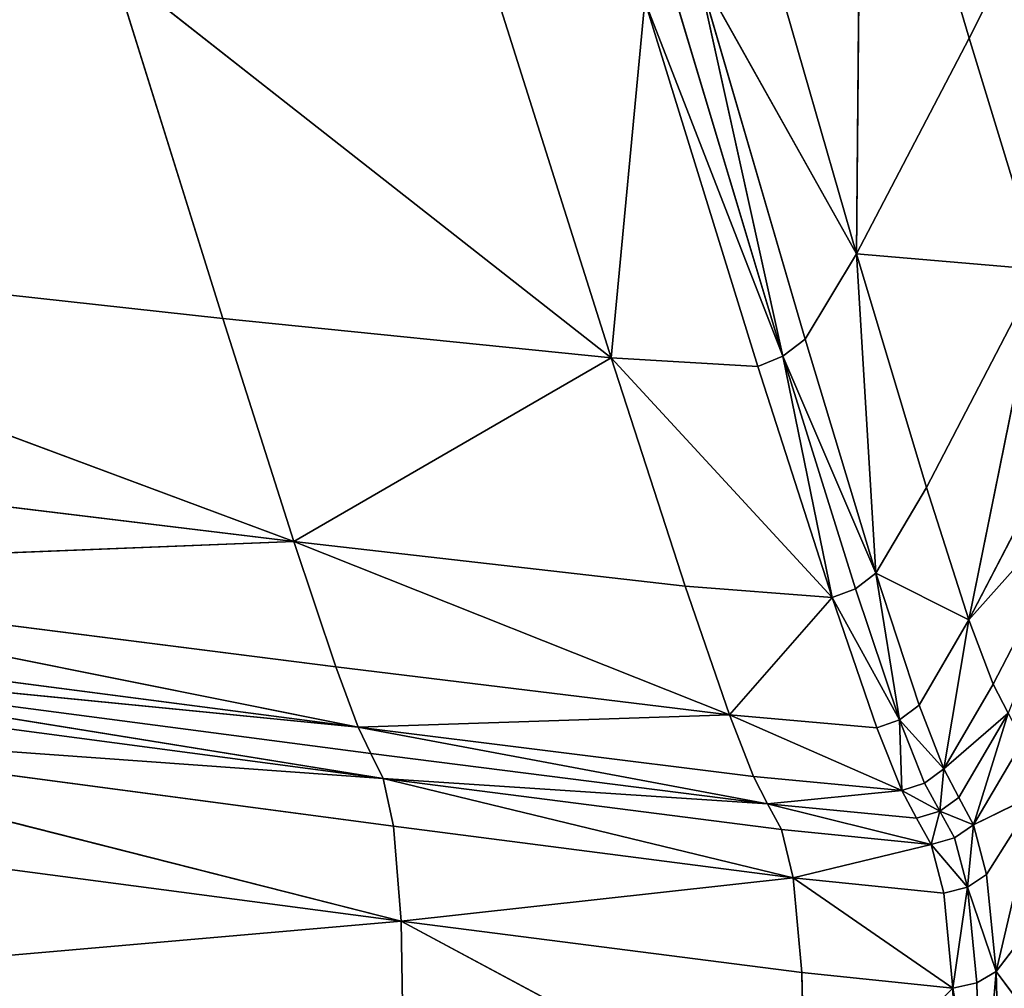
# Model space of a CAD drawing. Extents: x -159881 to -63103, y 122393 to 183632.
# Drawn here: x -79279 to -77408, y 125472 to 127312 of the extents above; entities that cross this region are included whole.
import ezdxf

# ---------------------------------------------------------------- set-up
doc = ezdxf.new("R2010")
doc.units = 0
doc.layers.get('0').update_dxf_attribs({"color": 13, "linetype": 'CONTINUOUS'})

# ---------------------------------------------------------------- blocks, each defined once
blk = doc.blocks.new('LAYER0')
for p, q in [((-8474.9, 41293.6, 32499.7), (-8084.8, 42068.1, 32495)), ((-8679.3, 41985.6, 31693), (-8688.7, 40884, 32502.6)), ((-8474.9, 41293.6, 32499.7), (-8679.3, 41985.6, 31693)), ((-8688.7, 40884, 32502.6), (-8890.5, 41584.2, 31696.6)), ((-10101.5, 41430.3, 31744.3), (-9893, 40761.3, 32530.4)), ((-10101.5, 41430.3, 31744.3), (-9155.3, 40686.5, 32512.6)), ((-8990.9, 41422.8, 31699.1), (-8828.8, 40689.8, 32505.3)), ((-8990.9, 41422.8, 31699.1), (-8786.5, 40721.9, 32504.3)), ((-8990.9, 41422.8, 31699.1), (-8688.7, 40884, 32502.6)), ((-9038.4, 41387.5, 31700.9), (-8828.8, 40689.8, 32505.3)), ((-9155.3, 40686.5, 32512.6), (-9371.5, 41372.1, 31713.6)), ((-9091.2, 41364.2, 31702.4), (-9155.3, 40686.5, 32512.6)), ((-8876.2, 40670.3, 32506.2), (-9091.2, 41364.2, 31702.4)), ((-9091.2, 41364.2, 31702.4), (-8828.8, 40689.8, 32505.3)), ((-8688.7, 40884, 32502.6), (-8474.9, 41293.6, 32499.7)), ((-8340.9, 40854.2, 33003.2), (-8474.9, 41293.6, 32499.7)), ((-9893, 40761.3, 32530.4), (-11316, 40917.5, 32565)), ((-9758, 40337.7, 33020.1), (-11316, 40917.5, 32565)), ((-8786.5, 40721.9, 32504.3), (-8688.7, 40884, 32502.6)), ((-8688.7, 40884, 32502.6), (-8556, 40440, 33005.6)), ((-8652, 40277.7, 33006.7), (-8688.7, 40884, 32502.6)), ((-8340.9, 40854.2, 33003.2), (-8688.7, 40884, 32502.6)), ((-8556, 40440, 33005.6), (-8340.9, 40854.2, 33003.2)), ((-8340.9, 40854.2, 33003.2), (-8475.4, 40188.7, 33279.4)), ((-9155.3, 40686.5, 32512.6), (-9893, 40761.3, 32530.4)), ((-9893, 40761.3, 32530.4), (-9758, 40337.7, 33020.1)), ((-8828.8, 40689.8, 32505.3), (-8786.5, 40721.9, 32504.3)), ((-8786.5, 40721.9, 32504.3), (-8652, 40277.7, 33006.7)), ((-9758, 40337.7, 33020.1), (-9155.3, 40686.5, 32512.6)), ((-8876.2, 40670.3, 32506.2), (-9155.3, 40686.5, 32512.6)), ((-9155.3, 40686.5, 32512.6), (-9014.5, 40252.6, 33011)), ((-8735.4, 40231, 33007.6), (-9155.3, 40686.5, 32512.6)), ((-8828.8, 40689.8, 32505.3), (-8876.2, 40670.3, 32506.2)), ((-8652, 40277.7, 33006.7), (-8828.8, 40689.8, 32505.3)), ((-8691.1, 40247.8, 33007.2), (-8828.8, 40689.8, 32505.3)), ((-8735.4, 40231, 33007.6), (-8828.8, 40689.8, 32505.3)), ((-8735.4, 40231, 33007.6), (-8876.2, 40670.3, 32506.2)), ((-8259.7, 40604.8, 33277.3), (-8475.4, 40188.7, 33279.4)), ((-9758, 40337.7, 33020.1), (-11195.3, 40511.9, 33038.1)), ((-8213.7, 40482.9, 33396.2), (-8475.4, 40188.7, 33279.4)), ((-8429.5, 40066.8, 33397.9), (-8213.7, 40482.9, 33396.2)), ((-8556, 40440, 33005.6), (-8652, 40277.7, 33006.7)), ((-8556, 40440, 33005.6), (-8475.4, 40188.7, 33279.4)), ((-9758, 40337.7, 33020.1), (-11124.8, 40283.4, 33293.9)), ((-9014.5, 40252.6, 33011), (-9758, 40337.7, 33020.1)), ((-9678.3, 40099.2, 33286.1), (-9758, 40337.7, 33020.1)), ((-9758, 40337.7, 33020.1), (-8930.5, 40008.1, 33282.1)), ((-9678.3, 40099.2, 33286.1), (-11124.8, 40283.4, 33293.9)), ((-9635.6, 39985, 33400.6), (-11124.8, 40283.4, 33293.9)), ((-8652, 40277.7, 33006.7), (-8691.1, 40247.8, 33007.2)), ((-8652, 40277.7, 33006.7), (-8475.4, 40188.7, 33279.4)), ((-8570.1, 40026.8, 33280.2), (-8652, 40277.7, 33006.7)), ((-8652, 40277.7, 33006.7), (-8607.3, 39998.6, 33280.4)), ((-9014.5, 40252.6, 33011), (-8930.5, 40008.1, 33282.1)), ((-9014.5, 40252.6, 33011), (-8735.4, 40231, 33007.6)), ((-8691.1, 40247.8, 33007.2), (-8735.4, 40231, 33007.6)), ((-8607.3, 39998.6, 33280.4), (-8691.1, 40247.8, 33007.2)), ((-8735.4, 40231, 33007.6), (-8930.5, 40008.1, 33282.1)), ((-8735.4, 40231, 33007.6), (-8607.3, 39998.6, 33280.4)), ((-8650.5, 39983.4, 33280.6), (-8735.4, 40231, 33007.6)), ((-8570.1, 40026.8, 33280.2), (-8475.4, 40188.7, 33279.4)), ((-8523.4, 39905.8, 33398.6), (-8475.4, 40188.7, 33279.4)), ((-8475.4, 40188.7, 33279.4), (-8429.5, 40066.8, 33397.9)), ((-11087.9, 40174.1, 33403.3), (-9635.6, 39985, 33400.6)), ((-9635.6, 39985, 33400.6), (-11068, 40125.9, 33436.7)), ((-9611.7, 39934.6, 33436.3), (-11068, 40125.9, 33436.7)), ((-9588.3, 39887.3, 33465.4), (-11068, 40125.9, 33436.7)), ((-8930.5, 40008.1, 33282.1), (-9678.3, 40099.2, 33286.1)), ((-9678.3, 40099.2, 33286.1), (-9635.6, 39985, 33400.6)), ((-9588.3, 39887.3, 33465.4), (-11048.5, 40081, 33464.7)), ((-8429.5, 40066.8, 33397.9), (-8523.4, 39905.8, 33398.6)), ((-8429.5, 40066.8, 33397.9), (-8401.2, 40011.2, 33435.3)), ((-8607.3, 39998.6, 33280.4), (-8570.1, 40026.8, 33280.2)), ((-8570.1, 40026.8, 33280.2), (-8523.4, 39905.8, 33398.6)), ((-8523.4, 39905.8, 33398.6), (-8401.2, 40011.2, 33435.3)), ((-8494.7, 39851.2, 33435.8), (-8401.2, 40011.2, 33435.3)), ((-8466.5, 39799.5, 33465.7), (-8401.2, 40011.2, 33435.3)), ((-9588.3, 39887.3, 33465.4), (-11032.3, 39991.5, 33487.4)), ((-9568.3, 39796.8, 33488.4), (-11032.3, 39991.5, 33487.4)), ((-9554.3, 39616.5, 33505.8), (-11032.3, 39991.5, 33487.4)), ((-9635.6, 39985, 33400.6), (-8930.5, 40008.1, 33282.1)), ((-8650.5, 39983.4, 33280.6), (-8930.5, 40008.1, 33282.1)), ((-8603.1, 39864.7, 33398.8), (-8930.5, 40008.1, 33282.1)), ((-8884.5, 39891, 33399.3), (-8930.5, 40008.1, 33282.1)), ((-8607.3, 39998.6, 33280.4), (-8650.5, 39983.4, 33280.6)), ((-8523.4, 39905.8, 33398.6), (-8607.3, 39998.6, 33280.4)), ((-8559.9, 39878.7, 33398.7), (-8607.3, 39998.6, 33280.4)), ((-8603.1, 39864.7, 33398.8), (-8607.3, 39998.6, 33280.4)), ((-9635.6, 39985, 33400.6), (-9611.7, 39934.6, 33436.3)), ((-8884.5, 39891, 33399.3), (-9635.6, 39985, 33400.6)), ((-9635.6, 39985, 33400.6), (-8857.8, 39839.1, 33436)), ((-8650.5, 39983.4, 33280.6), (-8603.1, 39864.7, 33398.8)), ((-8373.2, 39958.3, 33465.3), (-8466.5, 39799.5, 33465.7)), ((-8857.8, 39839.1, 33436), (-9611.7, 39934.6, 33436.3)), ((-9611.7, 39934.6, 33436.3), (-9588.3, 39887.3, 33465.4)), ((-8559.9, 39878.7, 33398.7), (-8523.4, 39905.8, 33398.6)), ((-8523.4, 39905.8, 33398.6), (-8530.9, 39825.1, 33435.9)), ((-8523.4, 39905.8, 33398.6), (-8494.7, 39851.2, 33435.8)), ((-9588.3, 39887.3, 33465.4), (-8857.8, 39839.1, 33436)), ((-8831.8, 39790.4, 33465.7), (-9588.3, 39887.3, 33465.4)), ((-9588.3, 39887.3, 33465.4), (-8809.3, 39698.9, 33488.9)), ((-9568.3, 39796.8, 33488.4), (-9588.3, 39887.3, 33465.4)), ((-8884.5, 39891, 33399.3), (-8603.1, 39864.7, 33398.8)), ((-8857.8, 39839.1, 33436), (-8884.5, 39891, 33399.3)), ((-8603.1, 39864.7, 33398.8), (-8559.9, 39878.7, 33398.7)), ((-8530.9, 39825.1, 33435.9), (-8559.9, 39878.7, 33398.7)), ((-8603.1, 39864.7, 33398.8), (-8857.8, 39839.1, 33436)), ((-8603.1, 39864.7, 33398.8), (-8530.9, 39825.1, 33435.9)), ((-8574.8, 39811.8, 33435.9), (-8603.1, 39864.7, 33398.8)), ((-8530.9, 39825.1, 33435.9), (-8494.7, 39851.2, 33435.8)), ((-8494.7, 39851.2, 33435.8), (-8466.5, 39799.5, 33465.7)), ((-8466.5, 39799.5, 33465.7), (-8344.3, 39859.2, 33488.7)), ((-8441.9, 39704.8, 33489), (-8344.3, 39859.2, 33488.7)), ((-8423.9, 39521, 33506.2), (-8344.3, 39859.2, 33488.7)), ((-8574.8, 39811.8, 33435.9), (-8857.8, 39839.1, 33436)), ((-8857.8, 39839.1, 33436), (-8831.8, 39790.4, 33465.7)), ((-8547.2, 39762.1, 33465.8), (-8857.8, 39839.1, 33436)), ((-8530.9, 39825.1, 33435.9), (-8574.8, 39811.8, 33435.9)), ((-8547.2, 39762.1, 33465.8), (-8530.9, 39825.1, 33435.9)), ((-8466.5, 39799.5, 33465.7), (-8530.9, 39825.1, 33435.9)), ((-8502.7, 39774.5, 33465.8), (-8530.9, 39825.1, 33435.9)), ((-11022.2, 39809.8, 33505), (-9554.3, 39616.5, 33505.8)), ((-8547.2, 39762.1, 33465.8), (-8574.8, 39811.8, 33435.9)), ((-8809.3, 39698.9, 33488.9), (-9568.3, 39796.8, 33488.4)), ((-9568.3, 39796.8, 33488.4), (-9554.3, 39616.5, 33505.8)), ((-8831.8, 39790.4, 33465.7), (-8809.3, 39698.9, 33488.9)), ((-8831.8, 39790.4, 33465.7), (-8547.2, 39762.1, 33465.8)), ((-8466.5, 39799.5, 33465.7), (-8502.7, 39774.5, 33465.8)), ((-8466.5, 39799.5, 33465.7), (-8478.1, 39681.1, 33489)), ((-8441.9, 39704.8, 33489), (-8466.5, 39799.5, 33465.7)), ((-8502.7, 39774.5, 33465.8), (-8547.2, 39762.1, 33465.8)), ((-8478.1, 39681.1, 33489), (-8502.7, 39774.5, 33465.8)), ((-8547.2, 39762.1, 33465.8), (-8809.3, 39698.9, 33488.9)), ((-8547.2, 39762.1, 33465.8), (-8478.1, 39681.1, 33489)), ((-8523.2, 39669.8, 33489.1), (-8547.2, 39762.1, 33465.8)), ((-9554.3, 39616.5, 33505.8), (-8809.3, 39698.9, 33488.9)), ((-8523.2, 39669.8, 33489.1), (-8809.3, 39698.9, 33488.9)), ((-8505.8, 39489.3, 33506.3), (-8809.3, 39698.9, 33488.9)), ((-8793, 39519, 33506.1), (-8809.3, 39698.9, 33488.9)), ((-8478.1, 39681.1, 33489), (-8441.9, 39704.8, 33489)), ((-8441.9, 39704.8, 33489), (-8423.9, 39521, 33506.2)), ((-8478.1, 39681.1, 33489), (-8523.2, 39669.8, 33489.1)), ((-8505.8, 39489.3, 33506.3), (-8478.1, 39681.1, 33489)), ((-8423.9, 39521, 33506.2), (-8478.1, 39681.1, 33489)), ((-8460.3, 39499.3, 33506.3), (-8478.1, 39681.1, 33489)), ((-8523.2, 39669.8, 33489.1), (-8505.8, 39489.3, 33506.3)), ((-8313.3, 39664.9, 33506.1), (-8423.9, 39521, 33506.2)), ((-9554.3, 39616.5, 33505.8), (-11021.1, 39488.2, 33517.5)), ((-9554.3, 39616.5, 33505.8), (-9549.2, 39299.9, 33517.9)), ((-8793, 39519, 33506.1), (-9554.3, 39616.5, 33505.8)), ((-9554.3, 39616.5, 33505.8), (-8785.9, 39204.7, 33518)), ((-8793, 39519, 33506.1), (-8505.8, 39489.3, 33506.3)), ((-8785.9, 39204.7, 33518), (-8793, 39519, 33506.1)), ((-8460.3, 39499.3, 33506.3), (-8423.9, 39521, 33506.2)), ((-8423.9, 39521, 33506.2), (-8452.1, 39183.3, 33518.1)), ((-8423.9, 39521, 33506.2), (-8415.3, 39202.1, 33518.1)), ((-8423.9, 39521, 33506.2), (-8279, 39326.4, 33518)), ((-8505.8, 39489.3, 33506.3), (-8785.9, 39204.7, 33518)), ((-8505.8, 39489.3, 33506.3), (-8460.3, 39499.3, 33506.3)), ((-8505.8, 39489.3, 33506.3), (-8452.1, 39183.3, 33518.1)), ((-8497.9, 39175, 33518.1), (-8505.8, 39489.3, 33506.3)), ((-8452.1, 39183.3, 33518.1), (-8460.3, 39499.3, 33506.3))]:
    blk.add_line(p, q)
mesh = blk.add_polyface()
corners = [(-8084.8, 42068.1, 32495), (-8474.9, 41293.6, 32499.7), (-8679.3, 41985.6, 31693)]
mesh.append_faces([[corners[k] for k in face] for face in [(0, 1, 2)]])
mesh = blk.add_polyface()
corners = [(-8084.8, 42068.1, 32495), (-8340.9, 40854.2, 33003.2), (-8474.9, 41293.6, 32499.7)]
mesh.append_faces([[corners[k] for k in face] for face in [(0, 1, 2)]])
mesh = blk.add_polyface()
corners = [(-8679.3, 41985.6, 31693), (-8688.7, 40884, 32502.6), (-8890.5, 41584.2, 31696.6)]
mesh.append_faces([[corners[k] for k in face] for face in [(0, 1, 2)]])
mesh = blk.add_polyface()
corners = [(-8679.3, 41985.6, 31693), (-8474.9, 41293.6, 32499.7), (-8688.7, 40884, 32502.6)]
mesh.append_faces([[corners[k] for k in face] for face in [(0, 1, 2)]])
mesh = blk.add_polyface()
corners = [(-8890.5, 41584.2, 31696.6), (-8688.7, 40884, 32502.6), (-8990.9, 41422.8, 31699.1)]
mesh.append_faces([[corners[k] for k in face] for face in [(0, 1, 2)]])
mesh = blk.add_polyface()
corners = [(-11316, 40917.5, 32565), (-11503.5, 41558.2, 31804.3), (-10101.5, 41430.3, 31744.3)]
mesh.append_faces([[corners[k] for k in face] for face in [(0, 1, 2)]])
mesh = blk.add_polyface()
corners = [(-11316, 40917.5, 32565), (-10101.5, 41430.3, 31744.3), (-9893, 40761.3, 32530.4)]
mesh.append_faces([[corners[k] for k in face] for face in [(0, 1, 2)]])
mesh = blk.add_polyface()
corners = [(-9893, 40761.3, 32530.4), (-10101.5, 41430.3, 31744.3), (-9155.3, 40686.5, 32512.6)]
mesh.append_faces([[corners[k] for k in face] for face in [(0, 1, 2)]])
mesh = blk.add_polyface()
corners = [(-9155.3, 40686.5, 32512.6), (-10101.5, 41430.3, 31744.3), (-9371.5, 41372.1, 31713.6)]
mesh.append_faces([[corners[k] for k in face] for face in [(0, 1, 2)]])
mesh = blk.add_polyface()
corners = [(-8828.8, 40689.8, 32505.3), (-9038.4, 41387.5, 31700.9), (-8990.9, 41422.8, 31699.1)]
mesh.append_faces([[corners[k] for k in face] for face in [(0, 1, 2)]])
mesh = blk.add_polyface()
corners = [(-8786.5, 40721.9, 32504.3), (-8828.8, 40689.8, 32505.3), (-8990.9, 41422.8, 31699.1)]
mesh.append_faces([[corners[k] for k in face] for face in [(0, 1, 2)]])
mesh = blk.add_polyface()
corners = [(-8990.9, 41422.8, 31699.1), (-8688.7, 40884, 32502.6), (-8786.5, 40721.9, 32504.3)]
mesh.append_faces([[corners[k] for k in face] for face in [(0, 1, 2)]])
mesh = blk.add_polyface()
corners = [(-8828.8, 40689.8, 32505.3), (-9091.2, 41364.2, 31702.4), (-9038.4, 41387.5, 31700.9)]
mesh.append_faces([[corners[k] for k in face] for face in [(0, 1, 2)]])
mesh = blk.add_polyface()
corners = [(-9155.3, 40686.5, 32512.6), (-9371.5, 41372.1, 31713.6), (-9091.2, 41364.2, 31702.4)]
mesh.append_faces([[corners[k] for k in face] for face in [(0, 1, 2)]])
mesh = blk.add_polyface()
corners = [(-9155.3, 40686.5, 32512.6), (-9091.2, 41364.2, 31702.4), (-8876.2, 40670.3, 32506.2)]
mesh.append_faces([[corners[k] for k in face] for face in [(0, 1, 2)]])
mesh = blk.add_polyface()
corners = [(-8876.2, 40670.3, 32506.2), (-9091.2, 41364.2, 31702.4), (-8828.8, 40689.8, 32505.3)]
mesh.append_faces([[corners[k] for k in face] for face in [(0, 1, 2)]])
mesh = blk.add_polyface()
corners = [(-8474.9, 41293.6, 32499.7), (-8340.9, 40854.2, 33003.2), (-8688.7, 40884, 32502.6)]
mesh.append_faces([[corners[k] for k in face] for face in [(0, 1, 2)]])
mesh = blk.add_polyface()
corners = [(-9758, 40337.7, 33020.1), (-11316, 40917.5, 32565), (-9893, 40761.3, 32530.4)]
mesh.append_faces([[corners[k] for k in face] for face in [(0, 1, 2)]])
mesh = blk.add_polyface()
corners = [(-11195.3, 40511.9, 33038.1), (-11316, 40917.5, 32565), (-9758, 40337.7, 33020.1)]
mesh.append_faces([[corners[k] for k in face] for face in [(0, 1, 2)]])
mesh = blk.add_polyface()
corners = [(-8688.7, 40884, 32502.6), (-8652, 40277.7, 33006.7), (-8786.5, 40721.9, 32504.3)]
mesh.append_faces([[corners[k] for k in face] for face in [(0, 1, 2)]])
mesh = blk.add_polyface()
corners = [(-8688.7, 40884, 32502.6), (-8556, 40440, 33005.6), (-8652, 40277.7, 33006.7)]
mesh.append_faces([[corners[k] for k in face] for face in [(0, 1, 2)]])
mesh = blk.add_polyface()
corners = [(-8688.7, 40884, 32502.6), (-8340.9, 40854.2, 33003.2), (-8556, 40440, 33005.6)]
mesh.append_faces([[corners[k] for k in face] for face in [(0, 1, 2)]])
mesh = blk.add_polyface()
corners = [(-8340.9, 40854.2, 33003.2), (-8475.4, 40188.7, 33279.4), (-8556, 40440, 33005.6)]
mesh.append_faces([[corners[k] for k in face] for face in [(0, 1, 2)]])
mesh = blk.add_polyface()
corners = [(-8340.9, 40854.2, 33003.2), (-8259.7, 40604.8, 33277.3), (-8475.4, 40188.7, 33279.4)]
mesh.append_faces([[corners[k] for k in face] for face in [(0, 1, 2)]])
mesh = blk.add_polyface()
corners = [(-9758, 40337.7, 33020.1), (-9893, 40761.3, 32530.4), (-9155.3, 40686.5, 32512.6)]
mesh.append_faces([[corners[k] for k in face] for face in [(0, 1, 2)]])
mesh = blk.add_polyface()
corners = [(-8652, 40277.7, 33006.7), (-8828.8, 40689.8, 32505.3), (-8786.5, 40721.9, 32504.3)]
mesh.append_faces([[corners[k] for k in face] for face in [(0, 1, 2)]])
mesh = blk.add_polyface()
corners = [(-9758, 40337.7, 33020.1), (-9155.3, 40686.5, 32512.6), (-9014.5, 40252.6, 33011)]
mesh.append_faces([[corners[k] for k in face] for face in [(0, 1, 2)]])
mesh = blk.add_polyface()
corners = [(-8735.4, 40231, 33007.6), (-9155.3, 40686.5, 32512.6), (-8876.2, 40670.3, 32506.2)]
mesh.append_faces([[corners[k] for k in face] for face in [(0, 1, 2)]])
mesh = blk.add_polyface()
corners = [(-9014.5, 40252.6, 33011), (-9155.3, 40686.5, 32512.6), (-8735.4, 40231, 33007.6)]
mesh.append_faces([[corners[k] for k in face] for face in [(0, 1, 2)]])
mesh = blk.add_polyface()
corners = [(-8735.4, 40231, 33007.6), (-8876.2, 40670.3, 32506.2), (-8828.8, 40689.8, 32505.3)]
mesh.append_faces([[corners[k] for k in face] for face in [(0, 1, 2)]])
mesh = blk.add_polyface()
corners = [(-8652, 40277.7, 33006.7), (-8691.1, 40247.8, 33007.2), (-8828.8, 40689.8, 32505.3)]
mesh.append_faces([[corners[k] for k in face] for face in [(0, 1, 2)]])
mesh = blk.add_polyface()
corners = [(-8735.4, 40231, 33007.6), (-8828.8, 40689.8, 32505.3), (-8691.1, 40247.8, 33007.2)]
mesh.append_faces([[corners[k] for k in face] for face in [(0, 1, 2)]])
mesh = blk.add_polyface()
corners = [(-8259.7, 40604.8, 33277.3), (-8213.7, 40482.9, 33396.2), (-8475.4, 40188.7, 33279.4)]
mesh.append_faces([[corners[k] for k in face] for face in [(0, 1, 2)]])
mesh = blk.add_polyface()
corners = [(-11124.8, 40283.4, 33293.9), (-11195.3, 40511.9, 33038.1), (-9758, 40337.7, 33020.1)]
mesh.append_faces([[corners[k] for k in face] for face in [(0, 1, 2)]])
mesh = blk.add_polyface()
corners = [(-8213.7, 40482.9, 33396.2), (-8429.5, 40066.8, 33397.9), (-8475.4, 40188.7, 33279.4)]
mesh.append_faces([[corners[k] for k in face] for face in [(0, 1, 2)]])
mesh = blk.add_polyface()
corners = [(-8213.7, 40482.9, 33396.2), (-8401.2, 40011.2, 33435.3), (-8429.5, 40066.8, 33397.9)]
mesh.append_faces([[corners[k] for k in face] for face in [(0, 1, 2)]])
mesh = blk.add_polyface()
corners = [(-8556, 40440, 33005.6), (-8475.4, 40188.7, 33279.4), (-8652, 40277.7, 33006.7)]
mesh.append_faces([[corners[k] for k in face] for face in [(0, 1, 2)]])
mesh = blk.add_polyface()
corners = [(-11124.8, 40283.4, 33293.9), (-9758, 40337.7, 33020.1), (-9678.3, 40099.2, 33286.1)]
mesh.append_faces([[corners[k] for k in face] for face in [(0, 1, 2)]])
mesh = blk.add_polyface()
corners = [(-9678.3, 40099.2, 33286.1), (-9758, 40337.7, 33020.1), (-8930.5, 40008.1, 33282.1)]
mesh.append_faces([[corners[k] for k in face] for face in [(0, 1, 2)]])
mesh = blk.add_polyface()
corners = [(-8930.5, 40008.1, 33282.1), (-9758, 40337.7, 33020.1), (-9014.5, 40252.6, 33011)]
mesh.append_faces([[corners[k] for k in face] for face in [(0, 1, 2)]])
mesh = blk.add_polyface()
corners = [(-9635.6, 39985, 33400.6), (-11124.8, 40283.4, 33293.9), (-9678.3, 40099.2, 33286.1)]
mesh.append_faces([[corners[k] for k in face] for face in [(0, 1, 2)]])
mesh = blk.add_polyface()
corners = [(-11087.9, 40174.1, 33403.3), (-11124.8, 40283.4, 33293.9), (-9635.6, 39985, 33400.6)]
mesh.append_faces([[corners[k] for k in face] for face in [(0, 1, 2)]])
mesh = blk.add_polyface()
corners = [(-8607.3, 39998.6, 33280.4), (-8691.1, 40247.8, 33007.2), (-8652, 40277.7, 33006.7)]
mesh.append_faces([[corners[k] for k in face] for face in [(0, 1, 2)]])
mesh = blk.add_polyface()
corners = [(-8652, 40277.7, 33006.7), (-8475.4, 40188.7, 33279.4), (-8570.1, 40026.8, 33280.2)]
mesh.append_faces([[corners[k] for k in face] for face in [(0, 1, 2)]])
mesh = blk.add_polyface()
corners = [(-8570.1, 40026.8, 33280.2), (-8607.3, 39998.6, 33280.4), (-8652, 40277.7, 33006.7)]
mesh.append_faces([[corners[k] for k in face] for face in [(0, 1, 2)]])
mesh = blk.add_polyface()
corners = [(-8930.5, 40008.1, 33282.1), (-9014.5, 40252.6, 33011), (-8735.4, 40231, 33007.6)]
mesh.append_faces([[corners[k] for k in face] for face in [(0, 1, 2)]])
mesh = blk.add_polyface()
corners = [(-8607.3, 39998.6, 33280.4), (-8735.4, 40231, 33007.6), (-8691.1, 40247.8, 33007.2)]
mesh.append_faces([[corners[k] for k in face] for face in [(0, 1, 2)]])
mesh = blk.add_polyface()
corners = [(-8930.5, 40008.1, 33282.1), (-8735.4, 40231, 33007.6), (-8650.5, 39983.4, 33280.6)]
mesh.append_faces([[corners[k] for k in face] for face in [(0, 1, 2)]])
mesh = blk.add_polyface()
corners = [(-8607.3, 39998.6, 33280.4), (-8650.5, 39983.4, 33280.6), (-8735.4, 40231, 33007.6)]
mesh.append_faces([[corners[k] for k in face] for face in [(0, 1, 2)]])
mesh = blk.add_polyface()
corners = [(-8475.4, 40188.7, 33279.4), (-8523.4, 39905.8, 33398.6), (-8570.1, 40026.8, 33280.2)]
mesh.append_faces([[corners[k] for k in face] for face in [(0, 1, 2)]])
mesh = blk.add_polyface()
corners = [(-8475.4, 40188.7, 33279.4), (-8429.5, 40066.8, 33397.9), (-8523.4, 39905.8, 33398.6)]
mesh.append_faces([[corners[k] for k in face] for face in [(0, 1, 2)]])
mesh = blk.add_polyface()
corners = [(-9635.6, 39985, 33400.6), (-11068, 40125.9, 33436.7), (-11087.9, 40174.1, 33403.3)]
mesh.append_faces([[corners[k] for k in face] for face in [(0, 1, 2)]])
mesh = blk.add_polyface()
corners = [(-9611.7, 39934.6, 33436.3), (-11068, 40125.9, 33436.7), (-9635.6, 39985, 33400.6)]
mesh.append_faces([[corners[k] for k in face] for face in [(0, 1, 2)]])
mesh = blk.add_polyface()
corners = [(-9588.3, 39887.3, 33465.4), (-11068, 40125.9, 33436.7), (-9611.7, 39934.6, 33436.3)]
mesh.append_faces([[corners[k] for k in face] for face in [(0, 1, 2)]])
mesh = blk.add_polyface()
corners = [(-9588.3, 39887.3, 33465.4), (-11048.5, 40081, 33464.7), (-11068, 40125.9, 33436.7)]
mesh.append_faces([[corners[k] for k in face] for face in [(0, 1, 2)]])
mesh = blk.add_polyface()
corners = [(-9635.6, 39985, 33400.6), (-9678.3, 40099.2, 33286.1), (-8930.5, 40008.1, 33282.1)]
mesh.append_faces([[corners[k] for k in face] for face in [(0, 1, 2)]])
mesh = blk.add_polyface()
corners = [(-9588.3, 39887.3, 33465.4), (-11032.3, 39991.5, 33487.4), (-11048.5, 40081, 33464.7)]
mesh.append_faces([[corners[k] for k in face] for face in [(0, 1, 2)]])
mesh = blk.add_polyface()
corners = [(-8401.2, 40011.2, 33435.3), (-8523.4, 39905.8, 33398.6), (-8429.5, 40066.8, 33397.9)]
mesh.append_faces([[corners[k] for k in face] for face in [(0, 1, 2)]])
mesh = blk.add_polyface()
corners = [(-8523.4, 39905.8, 33398.6), (-8607.3, 39998.6, 33280.4), (-8570.1, 40026.8, 33280.2)]
mesh.append_faces([[corners[k] for k in face] for face in [(0, 1, 2)]])
mesh = blk.add_polyface()
corners = [(-8401.2, 40011.2, 33435.3), (-8494.7, 39851.2, 33435.8), (-8523.4, 39905.8, 33398.6)]
mesh.append_faces([[corners[k] for k in face] for face in [(0, 1, 2)]])
mesh = blk.add_polyface()
corners = [(-8401.2, 40011.2, 33435.3), (-8466.5, 39799.5, 33465.7), (-8494.7, 39851.2, 33435.8)]
mesh.append_faces([[corners[k] for k in face] for face in [(0, 1, 2)]])
mesh = blk.add_polyface()
corners = [(-8373.2, 39958.3, 33465.3), (-8466.5, 39799.5, 33465.7), (-8401.2, 40011.2, 33435.3)]
mesh.append_faces([[corners[k] for k in face] for face in [(0, 1, 2)]])
mesh = blk.add_polyface()
corners = [(-9568.3, 39796.8, 33488.4), (-11032.3, 39991.5, 33487.4), (-9588.3, 39887.3, 33465.4)]
mesh.append_faces([[corners[k] for k in face] for face in [(0, 1, 2)]])
mesh = blk.add_polyface()
corners = [(-9554.3, 39616.5, 33505.8), (-11032.3, 39991.5, 33487.4), (-9568.3, 39796.8, 33488.4)]
mesh.append_faces([[corners[k] for k in face] for face in [(0, 1, 2)]])
mesh = blk.add_polyface()
corners = [(-9554.3, 39616.5, 33505.8), (-11022.2, 39809.8, 33505), (-11032.3, 39991.5, 33487.4)]
mesh.append_faces([[corners[k] for k in face] for face in [(0, 1, 2)]])
mesh = blk.add_polyface()
corners = [(-9635.6, 39985, 33400.6), (-8930.5, 40008.1, 33282.1), (-8884.5, 39891, 33399.3)]
mesh.append_faces([[corners[k] for k in face] for face in [(0, 1, 2)]])
mesh = blk.add_polyface()
corners = [(-8603.1, 39864.7, 33398.8), (-8930.5, 40008.1, 33282.1), (-8650.5, 39983.4, 33280.6)]
mesh.append_faces([[corners[k] for k in face] for face in [(0, 1, 2)]])
mesh = blk.add_polyface()
corners = [(-8884.5, 39891, 33399.3), (-8930.5, 40008.1, 33282.1), (-8603.1, 39864.7, 33398.8)]
mesh.append_faces([[corners[k] for k in face] for face in [(0, 1, 2)]])
mesh = blk.add_polyface()
corners = [(-8603.1, 39864.7, 33398.8), (-8650.5, 39983.4, 33280.6), (-8607.3, 39998.6, 33280.4)]
mesh.append_faces([[corners[k] for k in face] for face in [(0, 1, 2)]])
mesh = blk.add_polyface()
corners = [(-8523.4, 39905.8, 33398.6), (-8559.9, 39878.7, 33398.7), (-8607.3, 39998.6, 33280.4)]
mesh.append_faces([[corners[k] for k in face] for face in [(0, 1, 2)]])
mesh = blk.add_polyface()
corners = [(-8559.9, 39878.7, 33398.7), (-8603.1, 39864.7, 33398.8), (-8607.3, 39998.6, 33280.4)]
mesh.append_faces([[corners[k] for k in face] for face in [(0, 1, 2)]])
mesh = blk.add_polyface()
corners = [(-8857.8, 39839.1, 33436), (-9611.7, 39934.6, 33436.3), (-9635.6, 39985, 33400.6)]
mesh.append_faces([[corners[k] for k in face] for face in [(0, 1, 2)]])
mesh = blk.add_polyface()
corners = [(-8857.8, 39839.1, 33436), (-9635.6, 39985, 33400.6), (-8884.5, 39891, 33399.3)]
mesh.append_faces([[corners[k] for k in face] for face in [(0, 1, 2)]])
mesh = blk.add_polyface()
corners = [(-8344.3, 39859.2, 33488.7), (-8466.5, 39799.5, 33465.7), (-8373.2, 39958.3, 33465.3)]
mesh.append_faces([[corners[k] for k in face] for face in [(0, 1, 2)]])
mesh = blk.add_polyface()
corners = [(-8857.8, 39839.1, 33436), (-9588.3, 39887.3, 33465.4), (-9611.7, 39934.6, 33436.3)]
mesh.append_faces([[corners[k] for k in face] for face in [(0, 1, 2)]])
mesh = blk.add_polyface()
corners = [(-8523.4, 39905.8, 33398.6), (-8530.9, 39825.1, 33435.9), (-8559.9, 39878.7, 33398.7)]
mesh.append_faces([[corners[k] for k in face] for face in [(0, 1, 2)]])
mesh = blk.add_polyface()
corners = [(-8494.7, 39851.2, 33435.8), (-8530.9, 39825.1, 33435.9), (-8523.4, 39905.8, 33398.6)]
mesh.append_faces([[corners[k] for k in face] for face in [(0, 1, 2)]])
mesh = blk.add_polyface()
corners = [(-8831.8, 39790.4, 33465.7), (-9588.3, 39887.3, 33465.4), (-8857.8, 39839.1, 33436)]
mesh.append_faces([[corners[k] for k in face] for face in [(0, 1, 2)]])
mesh = blk.add_polyface()
corners = [(-8809.3, 39698.9, 33488.9), (-9568.3, 39796.8, 33488.4), (-9588.3, 39887.3, 33465.4)]
mesh.append_faces([[corners[k] for k in face] for face in [(0, 1, 2)]])
mesh = blk.add_polyface()
corners = [(-8809.3, 39698.9, 33488.9), (-9588.3, 39887.3, 33465.4), (-8831.8, 39790.4, 33465.7)]
mesh.append_faces([[corners[k] for k in face] for face in [(0, 1, 2)]])
mesh = blk.add_polyface()
corners = [(-8603.1, 39864.7, 33398.8), (-8857.8, 39839.1, 33436), (-8884.5, 39891, 33399.3)]
mesh.append_faces([[corners[k] for k in face] for face in [(0, 1, 2)]])
mesh = blk.add_polyface()
corners = [(-8530.9, 39825.1, 33435.9), (-8603.1, 39864.7, 33398.8), (-8559.9, 39878.7, 33398.7)]
mesh.append_faces([[corners[k] for k in face] for face in [(0, 1, 2)]])
mesh = blk.add_polyface()
corners = [(-8574.8, 39811.8, 33435.9), (-8857.8, 39839.1, 33436), (-8603.1, 39864.7, 33398.8)]
mesh.append_faces([[corners[k] for k in face] for face in [(0, 1, 2)]])
mesh = blk.add_polyface()
corners = [(-8530.9, 39825.1, 33435.9), (-8574.8, 39811.8, 33435.9), (-8603.1, 39864.7, 33398.8)]
mesh.append_faces([[corners[k] for k in face] for face in [(0, 1, 2)]])
mesh = blk.add_polyface()
corners = [(-8466.5, 39799.5, 33465.7), (-8530.9, 39825.1, 33435.9), (-8494.7, 39851.2, 33435.8)]
mesh.append_faces([[corners[k] for k in face] for face in [(0, 1, 2)]])
mesh = blk.add_polyface()
corners = [(-8344.3, 39859.2, 33488.7), (-8441.9, 39704.8, 33489), (-8466.5, 39799.5, 33465.7)]
mesh.append_faces([[corners[k] for k in face] for face in [(0, 1, 2)]])
mesh = blk.add_polyface()
corners = [(-8344.3, 39859.2, 33488.7), (-8423.9, 39521, 33506.2), (-8441.9, 39704.8, 33489)]
mesh.append_faces([[corners[k] for k in face] for face in [(0, 1, 2)]])
mesh = blk.add_polyface()
corners = [(-8313.3, 39664.9, 33506.1), (-8423.9, 39521, 33506.2), (-8344.3, 39859.2, 33488.7)]
mesh.append_faces([[corners[k] for k in face] for face in [(0, 1, 2)]])
mesh = blk.add_polyface()
corners = [(-8547.2, 39762.1, 33465.8), (-8857.8, 39839.1, 33436), (-8574.8, 39811.8, 33435.9)]
mesh.append_faces([[corners[k] for k in face] for face in [(0, 1, 2)]])
mesh = blk.add_polyface()
corners = [(-8547.2, 39762.1, 33465.8), (-8831.8, 39790.4, 33465.7), (-8857.8, 39839.1, 33436)]
mesh.append_faces([[corners[k] for k in face] for face in [(0, 1, 2)]])
mesh = blk.add_polyface()
corners = [(-8530.9, 39825.1, 33435.9), (-8547.2, 39762.1, 33465.8), (-8574.8, 39811.8, 33435.9)]
mesh.append_faces([[corners[k] for k in face] for face in [(0, 1, 2)]])
mesh = blk.add_polyface()
corners = [(-8502.7, 39774.5, 33465.8), (-8547.2, 39762.1, 33465.8), (-8530.9, 39825.1, 33435.9)]
mesh.append_faces([[corners[k] for k in face] for face in [(0, 1, 2)]])
mesh = blk.add_polyface()
corners = [(-8466.5, 39799.5, 33465.7), (-8502.7, 39774.5, 33465.8), (-8530.9, 39825.1, 33435.9)]
mesh.append_faces([[corners[k] for k in face] for face in [(0, 1, 2)]])
mesh = blk.add_polyface()
corners = [(-9554.3, 39616.5, 33505.8), (-11021.1, 39488.2, 33517.5), (-11022.2, 39809.8, 33505)]
mesh.append_faces([[corners[k] for k in face] for face in [(0, 1, 2)]])
mesh = blk.add_polyface()
corners = [(-8809.3, 39698.9, 33488.9), (-9554.3, 39616.5, 33505.8), (-9568.3, 39796.8, 33488.4)]
mesh.append_faces([[corners[k] for k in face] for face in [(0, 1, 2)]])
mesh = blk.add_polyface()
corners = [(-8547.2, 39762.1, 33465.8), (-8809.3, 39698.9, 33488.9), (-8831.8, 39790.4, 33465.7)]
mesh.append_faces([[corners[k] for k in face] for face in [(0, 1, 2)]])
mesh = blk.add_polyface()
corners = [(-8466.5, 39799.5, 33465.7), (-8478.1, 39681.1, 33489), (-8502.7, 39774.5, 33465.8)]
mesh.append_faces([[corners[k] for k in face] for face in [(0, 1, 2)]])
mesh = blk.add_polyface()
corners = [(-8441.9, 39704.8, 33489), (-8478.1, 39681.1, 33489), (-8466.5, 39799.5, 33465.7)]
mesh.append_faces([[corners[k] for k in face] for face in [(0, 1, 2)]])
mesh = blk.add_polyface()
corners = [(-8478.1, 39681.1, 33489), (-8547.2, 39762.1, 33465.8), (-8502.7, 39774.5, 33465.8)]
mesh.append_faces([[corners[k] for k in face] for face in [(0, 1, 2)]])
mesh = blk.add_polyface()
corners = [(-8523.2, 39669.8, 33489.1), (-8809.3, 39698.9, 33488.9), (-8547.2, 39762.1, 33465.8)]
mesh.append_faces([[corners[k] for k in face] for face in [(0, 1, 2)]])
mesh = blk.add_polyface()
corners = [(-8478.1, 39681.1, 33489), (-8523.2, 39669.8, 33489.1), (-8547.2, 39762.1, 33465.8)]
mesh.append_faces([[corners[k] for k in face] for face in [(0, 1, 2)]])
mesh = blk.add_polyface()
corners = [(-8793, 39519, 33506.1), (-9554.3, 39616.5, 33505.8), (-8809.3, 39698.9, 33488.9)]
mesh.append_faces([[corners[k] for k in face] for face in [(0, 1, 2)]])
mesh = blk.add_polyface()
corners = [(-8505.8, 39489.3, 33506.3), (-8809.3, 39698.9, 33488.9), (-8523.2, 39669.8, 33489.1)]
mesh.append_faces([[corners[k] for k in face] for face in [(0, 1, 2)]])
mesh = blk.add_polyface()
corners = [(-8505.8, 39489.3, 33506.3), (-8793, 39519, 33506.1), (-8809.3, 39698.9, 33488.9)]
mesh.append_faces([[corners[k] for k in face] for face in [(0, 1, 2)]])
mesh = blk.add_polyface()
corners = [(-8423.9, 39521, 33506.2), (-8478.1, 39681.1, 33489), (-8441.9, 39704.8, 33489)]
mesh.append_faces([[corners[k] for k in face] for face in [(0, 1, 2)]])
mesh = blk.add_polyface()
corners = [(-8478.1, 39681.1, 33489), (-8505.8, 39489.3, 33506.3), (-8523.2, 39669.8, 33489.1)]
mesh.append_faces([[corners[k] for k in face] for face in [(0, 1, 2)]])
mesh = blk.add_polyface()
corners = [(-8460.3, 39499.3, 33506.3), (-8505.8, 39489.3, 33506.3), (-8478.1, 39681.1, 33489)]
mesh.append_faces([[corners[k] for k in face] for face in [(0, 1, 2)]])
mesh = blk.add_polyface()
corners = [(-8423.9, 39521, 33506.2), (-8460.3, 39499.3, 33506.3), (-8478.1, 39681.1, 33489)]
mesh.append_faces([[corners[k] for k in face] for face in [(0, 1, 2)]])
mesh = blk.add_polyface()
corners = [(-8279, 39326.4, 33518), (-8423.9, 39521, 33506.2), (-8313.3, 39664.9, 33506.1)]
mesh.append_faces([[corners[k] for k in face] for face in [(0, 1, 2)]])
mesh = blk.add_polyface()
corners = [(-9549.2, 39299.9, 33517.9), (-11021.1, 39488.2, 33517.5), (-9554.3, 39616.5, 33505.8)]
mesh.append_faces([[corners[k] for k in face] for face in [(0, 1, 2)]])
mesh = blk.add_polyface()
corners = [(-8785.9, 39204.7, 33518), (-9549.2, 39299.9, 33517.9), (-9554.3, 39616.5, 33505.8)]
mesh.append_faces([[corners[k] for k in face] for face in [(0, 1, 2)]])
mesh = blk.add_polyface()
corners = [(-8785.9, 39204.7, 33518), (-9554.3, 39616.5, 33505.8), (-8793, 39519, 33506.1)]
mesh.append_faces([[corners[k] for k in face] for face in [(0, 1, 2)]])
mesh = blk.add_polyface()
corners = [(-8505.8, 39489.3, 33506.3), (-8785.9, 39204.7, 33518), (-8793, 39519, 33506.1)]
mesh.append_faces([[corners[k] for k in face] for face in [(0, 1, 2)]])
mesh = blk.add_polyface()
corners = [(-8423.9, 39521, 33506.2), (-8452.1, 39183.3, 33518.1), (-8460.3, 39499.3, 33506.3)]
mesh.append_faces([[corners[k] for k in face] for face in [(0, 1, 2)]])
mesh = blk.add_polyface()
corners = [(-8415.3, 39202.1, 33518.1), (-8452.1, 39183.3, 33518.1), (-8423.9, 39521, 33506.2)]
mesh.append_faces([[corners[k] for k in face] for face in [(0, 1, 2)]])
mesh = blk.add_polyface()
corners = [(-8279, 39326.4, 33518), (-8415.3, 39202.1, 33518.1), (-8423.9, 39521, 33506.2)]
mesh.append_faces([[corners[k] for k in face] for face in [(0, 1, 2)]])
mesh = blk.add_polyface()
corners = [(-8497.9, 39175, 33518.1), (-8785.9, 39204.7, 33518), (-8505.8, 39489.3, 33506.3)]
mesh.append_faces([[corners[k] for k in face] for face in [(0, 1, 2)]])
mesh = blk.add_polyface()
corners = [(-8452.1, 39183.3, 33518.1), (-8505.8, 39489.3, 33506.3), (-8460.3, 39499.3, 33506.3)]
mesh.append_faces([[corners[k] for k in face] for face in [(0, 1, 2)]])
mesh = blk.add_polyface()
corners = [(-8452.1, 39183.3, 33518.1), (-8497.9, 39175, 33518.1), (-8505.8, 39489.3, 33506.3)]
mesh.append_faces([[corners[k] for k in face] for face in [(0, 1, 2)]])
blk = doc.blocks.new('SKP8C96')
blk.add_blockref('LAYER0', (0, 0))

msp = doc.modelspace()

# ---------------------------------------------------------------- block references
msp.add_blockref('SKP8C96', (-69000.2, 85983))

doc.saveas('drawing.dxf')
